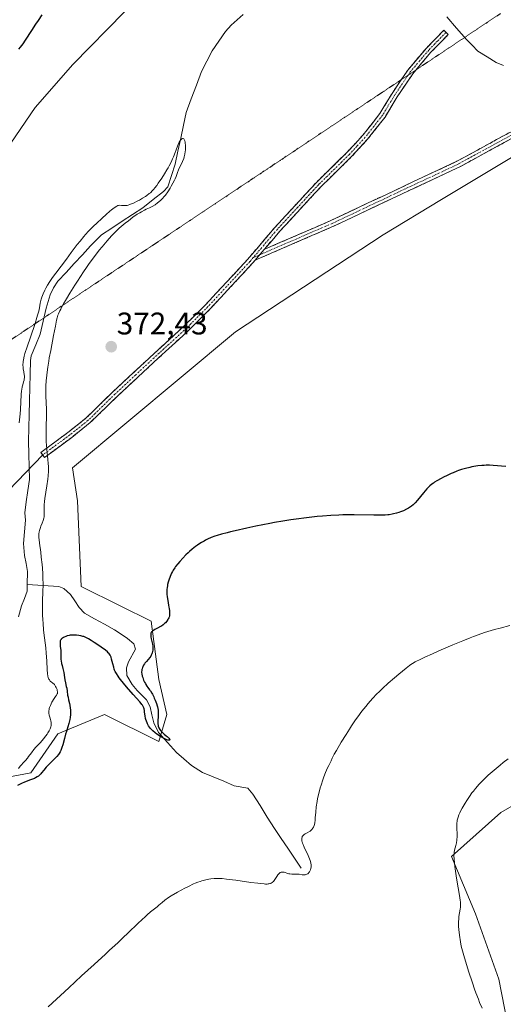
# Model space of a CAD drawing. Units: metres. Extents: x 629192 to 632681, y 4660219 to 4662596.
# Drawn here: x 630226 to 630381, y 4661538 to 4661854 of the extents above; entities that cross this region are included whole.
import ezdxf
from ezdxf.enums import TextEntityAlignment as Align

# ---------------------------------------------------------------- set-up
doc = ezdxf.new("R2010")
doc.units = ezdxf.units.M
doc.header["$MEASUREMENT"] = 0
for name, pattern in [('TRAZO_Y_PUNTO', [1, 0.5, -0.25, 0, -0.25]), ('TRAZOS2', [0.375, 0.25, -0.125]), ('TRAZOSX2', [1.5, 1, -0.5])]:
    doc.linetypes.add(name, pattern=pattern)
for name, color, linetype, lineweight in [('Camino', 19, 'TRAZOSX2', 0), ('Camino Cxs', 19, 'Continuous', 0), ('Camino eje', 19, 'TRAZO_Y_PUNTO', 0), ('Carátula', 7, 'Continuous', 5), ('Corriente natural lineal', 142, 'Continuous', 13), ('Cultivos herbáceos CxS', 92, 'Continuous', 0), ('Curva de nivel maestra', 36, 'Continuous', 30), ('Curva de nivel normal', 36, 'Continuous', 0), ('Layer 0', 7, 'Continuous', 0), ('Pastizal CxS', 92, 'Continuous', 0), ('Punto de cota en terreno', 7, 'Continuous', 0), ('Rótulo de punto de cota en terreno', 19, 'Continuous', 0), ('Vía pecuaria eje', 92, 'TRAZOS2', 0)]:
    doc.layers.add(name, color=color, linetype=linetype, lineweight=lineweight)
doc.styles.add('Arial', font='txt', dxfattribs={"height": 0.2})

# ---------------------------------------------------------------- blocks, each defined once
blk = doc.blocks.new('*U155')
at = {"layer": 'Pastizal CxS', "color": 92, "linetype": 'Continuous', "lineweight": 0}
for points in [[(630221.6503, 4661811.7491, 373.5146), (630231.1191, 4661825.5215, 373.9721), (630243.1699, 4661839.2937, 373.4855), (630259.7145, 4661856.2091, 373.9261)], [(630464.6511, 4661868.1017, 373.823), (630420.8947, 4661842.4187, 372.4645), (630392.5287, 4661814.5749, 373.7148), (630361.5103, 4661795.9555, 373.6213), (630342.7065, 4661784.6685, 373.4548), (630295.3757, 4661753.5161, 372.8662), (630243.0627, 4661709.9021, 372.0366), (630244.6357, 4661699.2533, 372.1121), (630245.8813, 4661671.8383, 372.7146), (630258.3365, 4661665.6073, 373.7531), (630268.3005, 4661660.6217, 375.0713), (630270.7923, 4661641.9301, 376.7997), (630273.2833, 4661630.7137, 376.4949), (630270.7923, 4661621.9913, 376.7677), (630253.3541, 4661630.7145, 376.852), (630238.4073, 4661624.4851, 374.814), (630229.6881, 4661612.0229, 375.4985), (630209.7603, 4661608.2849, 373.0739)]]:
    blk.add_polyline3d(points, dxfattribs=at)
blk = doc.blocks.new('*U165')
at = {"layer": 'Cultivos herbáceos CxS', "color": 92, "linetype": 'Continuous', "lineweight": 0}
for points in [[(630209.7603, 4661608.2849, 373.0739), (630229.6881, 4661612.0229, 375.4985), (630238.4073, 4661624.4851, 374.814), (630253.3541, 4661630.7145, 376.852), (630270.7923, 4661621.9913, 376.7677), (630273.2833, 4661630.7137, 376.4949), (630270.7923, 4661641.9301, 376.7997), (630268.3005, 4661660.6217, 375.0713), (630258.3365, 4661665.6073, 373.7531), (630245.8813, 4661671.8383, 372.7146), (630244.6357, 4661699.2533, 372.1121), (630243.0627, 4661709.9021, 372.0366), (630295.3757, 4661753.5161, 372.8662), (630342.7065, 4661784.6685, 373.4548), (630361.5103, 4661795.9555, 373.6213), (630392.5287, 4661814.5749, 373.7148)], [(630406.2295, 4661614.1617, 387.8943), (630380.4911, 4661599.2621, 387.9875), (630364.6371, 4661585.1339, 385.5435), (630372.3631, 4661566.7509, 387.2778), (630379.8135, 4661545.7539, 386.7353), (630384.3218, 4661522.7615, 386.9931)]]:
    blk.add_polyline3d(points, dxfattribs=at)
blk = doc.blocks.new('*U197')
at = {"layer": 'Curva de nivel normal', "color": 36, "linetype": 'Continuous', "lineweight": 0}
blk.add_polyline3d([(630382.84, 4661616.49, 385), (630381.27, 4661615.27, 385), (630380.24, 4661614.46, 385), (630378.32, 4661612.86, 385), (630377.67, 4661612.3, 385), (630376.47, 4661611.22, 385), (630375.4, 4661610.2, 385), (630374.75, 4661609.56, 385), (630373.57, 4661608.32, 385), (630372.39, 4661606.99, 385), (630371.69, 4661606.13, 385), (630371.24, 4661605.56, 385), (630370.41, 4661604.42, 385), (630369.54, 4661603.12, 385), (630369.01, 4661602.27, 385), (630368.68, 4661601.71, 385), (630368.08, 4661600.64, 385), (630367.56, 4661599.64, 385), (630367.34, 4661599.17, 385), (630367.04, 4661598.48, 385), (630366.8, 4661597.81, 385), (630366.7, 4661597.48, 385), (630366.53, 4661596.83, 385), (630366.46, 4661596.5, 385), (630366.37, 4661595.84, 385), (630366.34, 4661595.38, 385), (630366.33, 4661594.44, 385), (630366.46, 4661592.07, 385), (630366.45, 4661591.23, 385), (630366.42, 4661590.8, 385), (630366.38, 4661590.36, 385), (630366.23, 4661589.5, 385), (630366.04, 4661588.66, 385), (630365.68, 4661587.21, 385), (630365.53, 4661586.45, 385), (630365.49, 4661586.09, 385), (630365.47, 4661585.5, 385), (630365.53, 4661584.31, 385), (630365.76, 4661581.91, 385), (630365.94, 4661580.46, 385), (630366.27, 4661578.16, 385), (630367.35, 4661571.97, 385), (630367.48, 4661570.98, 385), (630367.52, 4661570.54, 385), (630367.56, 4661569.73, 385), (630367.55, 4661569.24, 385), (630367.53, 4661568.92, 385), (630367.47, 4661568.28, 385), (630367.07, 4661565.87, 385), (630366.97, 4661564.88, 385), (630366.94, 4661564.34, 385), (630366.92, 4661563.29, 385), (630366.94, 4661562.69, 385), (630367.01, 4661561.7, 385), (630367.2, 4661559.92, 385), (630367.52, 4661557.71, 385), (630367.73, 4661556.41, 385), (630368.62, 4661553.36, 385), (630370.14, 4661548.36, 385), (630371.37, 4661544.57, 385), (630372.07, 4661542.55, 385), (630372.49, 4661541.38, 385), (630373.28, 4661539.34, 385), (630373.7, 4661538.3, 385), (630374.5, 4661536.41, 385)], dxfattribs=at)
blk = doc.blocks.new('*U209')
at = {"layer": 'Curva de nivel normal', "color": 36, "linetype": 'Continuous', "lineweight": 0}
blk.add_polyline3d([(630235.24, 4661536.84, 380), (630241.84, 4661543, 380), (630246, 4661546.82, 380), (630250.06, 4661550.46, 380), (630251.35, 4661551.65, 380), (630253.55, 4661553.73, 380), (630254.93, 4661555.05, 380), (630255.78, 4661555.83, 380), (630257.6, 4661557.46, 380), (630259.37, 4661559.11, 380), (630260.86, 4661560.54, 380), (630264.17, 4661563.73, 380), (630266.44, 4661565.86, 380), (630267.07, 4661566.43, 380), (630268.13, 4661567.34, 380), (630270.24, 4661569.02, 380), (630270.77, 4661569.48, 380), (630271.82, 4661570.41, 380), (630272.74, 4661571.15, 380), (630273.86, 4661571.93, 380), (630274.74, 4661572.48, 380), (630276.78, 4661573.67, 380), (630279.13, 4661574.94, 380), (630280.31, 4661575.55, 380), (630281.93, 4661576.33, 380), (630282.41, 4661576.54, 380), (630283.27, 4661576.89, 380), (630284.03, 4661577.16, 380), (630284.51, 4661577.3, 380), (630285.42, 4661577.54, 380), (630286.78, 4661577.82, 380), (630287.46, 4661577.93, 380), (630288.48, 4661578.05, 380), (630289.43, 4661578.1, 380), (630290, 4661578.1, 380), (630291.05, 4661578.04, 380), (630292.46, 4661577.9, 380), (630293.34, 4661577.79, 380), (630295.45, 4661577.51, 380), (630300.3, 4661576.83, 380), (630302.53, 4661576.54, 380), (630303.48, 4661576.43, 380), (630304.55, 4661576.34, 380), (630304.99, 4661576.31, 380), (630305.56, 4661576.31, 380), (630305.89, 4661576.33, 380), (630306.09, 4661576.35, 380), (630306.43, 4661576.42, 380), (630306.59, 4661576.47, 380), (630306.86, 4661576.59, 380), (630307.1, 4661576.74, 380), (630307.24, 4661576.87, 380), (630307.51, 4661577.16, 380), (630307.97, 4661577.8, 380), (630308.59, 4661578.76, 380), (630308.91, 4661579.22, 380), (630309.25, 4661579.61, 380), (630309.43, 4661579.77, 380), (630309.7, 4661579.96, 380), (630309.99, 4661580.08, 380), (630310.18, 4661580.12, 380), (630310.32, 4661580.13, 380), (630310.59, 4661580.13, 380), (630311.01, 4661580.06, 380), (630311.29, 4661579.99, 380), (630311.87, 4661579.81, 380), (630312.51, 4661579.62, 380), (630312.83, 4661579.55, 380), (630313.45, 4661579.48, 380), (630315.21, 4661579.47, 380), (630315.74, 4661579.43, 380), (630316.73, 4661579.3, 380), (630317.38, 4661579.25, 380), (630317.75, 4661579.28, 380), (630317.93, 4661579.31, 380), (630318.25, 4661579.43, 380), (630318.44, 4661579.53, 380), (630318.56, 4661579.61, 380), (630318.79, 4661579.82, 380), (630318.91, 4661579.95, 380), (630319.13, 4661580.25, 380), (630319.31, 4661580.59, 380), (630319.41, 4661580.83, 380), (630319.56, 4661581.31, 380), (630319.65, 4661581.84, 380), (630319.66, 4661582.19, 380), (630319.64, 4661582.44, 380), (630319.56, 4661582.96, 380), (630319.43, 4661583.54, 380), (630319.33, 4661583.87, 380), (630319.13, 4661584.43, 380), (630318.69, 4661585.46, 380), (630317.43, 4661588.1, 380), (630317.05, 4661588.98, 380), (630316.9, 4661589.38, 380), (630316.76, 4661589.88, 380), (630316.7, 4661590.11, 380), (630316.65, 4661590.44, 380), (630316.64, 4661590.64, 380), (630316.65, 4661591.01, 380), (630316.72, 4661591.34, 380), (630316.8, 4661591.54, 380), (630316.86, 4661591.66, 380), (630317.03, 4661591.88, 380), (630317.15, 4661592, 380), (630317.42, 4661592.21, 380), (630317.72, 4661592.41, 380), (630318.38, 4661592.75, 380), (630319.09, 4661593.13, 380), (630319.29, 4661593.26, 380), (630319.64, 4661593.55, 380), (630319.92, 4661593.87, 380), (630320.08, 4661594.09, 380), (630320.35, 4661594.58, 380), (630320.57, 4661595.12, 380), (630320.66, 4661595.42, 380), (630320.78, 4661595.92, 380), (630320.91, 4661596.82, 380), (630320.97, 4661597.55, 380), (630321.1, 4661599.35, 380), (630321.27, 4661601.03, 380), (630321.52, 4661602.8, 380), (630321.71, 4661603.79, 380), (630322.06, 4661605.38, 380), (630322.52, 4661607.12, 380), (630322.8, 4661608.04, 380), (630323.39, 4661609.78, 380), (630323.72, 4661610.68, 380), (630324.29, 4661612.1, 380), (630324.92, 4661613.57, 380), (630325.27, 4661614.33, 380), (630326.02, 4661615.89, 380), (630326.42, 4661616.7, 380), (630327.07, 4661617.94, 380), (630327.77, 4661619.2, 380), (630329.26, 4661621.78, 380), (630330.84, 4661624.34, 380), (630331.89, 4661625.98, 380), (630332.59, 4661627.04, 380), (630333.92, 4661628.99, 380), (630334.63, 4661629.98, 380), (630335.94, 4661631.75, 380), (630337.14, 4661633.28, 380), (630337.9, 4661634.19, 380), (630339.34, 4661635.82, 380), (630340.73, 4661637.31, 380), (630341.44, 4661638.03, 380), (630342.54, 4661639.1, 380), (630344.36, 4661640.75, 380), (630346.4, 4661642.52, 380), (630347.78, 4661643.66, 380), (630350.13, 4661645.58, 380), (630351.18, 4661646.41, 380), (630351.59, 4661646.71, 380), (630352.14, 4661647.09, 380), (630353.05, 4661647.61, 380), (630354.87, 4661648.51, 380), (630356.14, 4661649.11, 380), (630358.6, 4661650.22, 380), (630360.63, 4661651.11, 380), (630365.15, 4661653.04, 380), (630368.34, 4661654.38, 380), (630370.7, 4661655.34, 380), (630371.73, 4661655.74, 380), (630373.18, 4661656.28, 380), (630375.31, 4661657.01, 380), (630377.35, 4661657.65, 380), (630378.46, 4661657.97, 380), (630380.28, 4661658.46, 380), (630383.4, 4661659.23, 380)], dxfattribs=at)
blk = doc.blocks.new('*U214')
at = {"layer": 'Curva de nivel maestra', "color": 36, "linetype": 'Continuous', "lineweight": 30}
for points in [[(630225.8, 4661844.21, 375), (630226.41, 4661844.91, 375), (630227.24, 4661845.98, 375), (630228, 4661847.1, 375), (630229.99, 4661850.23, 375), (630231.35, 4661852.31, 375), (630232.13, 4661853.45, 375), (630233.34, 4661855.21, 375)], [(630382.07, 4661710.29, 375), (630378.01, 4661710.62, 375), (630376.82, 4661710.68, 375), (630375.74, 4661710.68, 375), (630375.19, 4661710.67, 375), (630374.37, 4661710.62, 375), (630373.1, 4661710.49, 375), (630371.82, 4661710.3, 375), (630371.16, 4661710.18, 375), (630370.5, 4661710.03, 375), (630369.17, 4661709.69, 375), (630367.83, 4661709.29, 375), (630366.93, 4661708.98, 375), (630366.34, 4661708.77, 375), (630365.17, 4661708.31, 375), (630364.52, 4661708.03, 375), (630363.25, 4661707.46, 375), (630362.05, 4661706.87, 375), (630361.31, 4661706.48, 375), (630359.98, 4661705.71, 375), (630359.22, 4661705.23, 375), (630358.88, 4661705, 375), (630358.4, 4661704.64, 375), (630357.73, 4661704.08, 375), (630357.41, 4661703.77, 375), (630356.75, 4661703.1, 375), (630355.71, 4661701.9, 375), (630353.76, 4661699.5, 375), (630353.03, 4661698.66, 375), (630352.61, 4661698.23, 375), (630352.34, 4661697.98, 375), (630351.79, 4661697.54, 375), (630351.16, 4661697.11, 375), (630350.82, 4661696.89, 375), (630350.25, 4661696.58, 375), (630349.3, 4661696.12, 375), (630348.34, 4661695.73, 375), (630347.82, 4661695.54, 375), (630346.98, 4661695.29, 375), (630346.08, 4661695.07, 375), (630345.59, 4661694.98, 375), (630344.69, 4661694.84, 375), (630344.2, 4661694.78, 375), (630343.42, 4661694.72, 375), (630342.11, 4661694.66, 375), (630341.38, 4661694.64, 375), (630339.75, 4661694.64, 375), (630333.44, 4661694.78, 375), (630331.01, 4661694.79, 375), (630329.76, 4661694.76, 375), (630328.49, 4661694.72, 375), (630325.91, 4661694.58, 375), (630323.3, 4661694.38, 375), (630321.57, 4661694.22, 375), (630318.14, 4661693.84, 375), (630314.79, 4661693.4, 375), (630313.11, 4661693.16, 375), (630310.53, 4661692.75, 375), (630307.83, 4661692.28, 375), (630306.42, 4661692.02, 375), (630301.94, 4661691.13, 375), (630298.95, 4661690.5, 375), (630295.29, 4661689.68, 375), (630293.71, 4661689.3, 375), (630292.66, 4661689.04, 375), (630290.91, 4661688.57, 375), (630289.53, 4661688.17, 375), (630288.77, 4661687.92, 375), (630287.53, 4661687.46, 375), (630286.38, 4661686.96, 375), (630285.7, 4661686.62, 375), (630285.27, 4661686.39, 375), (630284.42, 4661685.9, 375), (630283.58, 4661685.35, 375), (630283.15, 4661685.05, 375), (630282.49, 4661684.58, 375), (630281.5, 4661683.8, 375), (630280.6, 4661683.02, 375), (630280.15, 4661682.61, 375), (630279.48, 4661681.96, 375), (630278.47, 4661680.92, 375), (630277.5, 4661679.83, 375), (630276.89, 4661679.11, 375), (630276.16, 4661678.19, 375), (630275.85, 4661677.76, 375), (630275.32, 4661676.99, 375), (630275.1, 4661676.62, 375), (630274.8, 4661676.03, 375), (630274.35, 4661674.99, 375), (630273.94, 4661673.82, 375), (630273.75, 4661673.15, 375), (630273.58, 4661672.44, 375), (630273.5, 4661672.07, 375), (630273.39, 4661671.31, 375), (630273.35, 4661670.91, 375), (630273.32, 4661670.32, 375), (630273.33, 4661669.71, 375), (630273.36, 4661669.3, 375), (630273.44, 4661668.48, 375), (630273.62, 4661667.29, 375), (630273.9, 4661665.82, 375), (630274.02, 4661665.17, 375), (630274.09, 4661664.73, 375), (630274.19, 4661663.97, 375), (630274.22, 4661663.33, 375), (630274.21, 4661662.97, 375), (630274.14, 4661662.35, 375), (630274.04, 4661661.94, 375), (630273.98, 4661661.76, 375), (630273.81, 4661661.4, 375), (630273.68, 4661661.16, 375), (630273.34, 4661660.68, 375), (630272.88, 4661660.16, 375), (630272.61, 4661659.89, 375), (630272.14, 4661659.49, 375), (630271.6, 4661659.1, 375), (630271.3, 4661658.91, 375), (630270.32, 4661658.39, 375), (630269.46, 4661657.94, 375), (630269.08, 4661657.72, 375), (630268.75, 4661657.49, 375), (630268.62, 4661657.37, 375), (630268.44, 4661657.19, 375), (630268.35, 4661657.06, 375), (630268.22, 4661656.78, 375), (630268.18, 4661656.64, 375), (630268.15, 4661656.31, 375), (630268.16, 4661655.94, 375), (630268.19, 4661655.67, 375), (630268.31, 4661655.04, 375), (630268.69, 4661653.25, 375), (630268.79, 4661652.6, 375), (630268.82, 4661652.28, 375), (630268.85, 4661651.64, 375), (630268.84, 4661651.33, 375), (630268.78, 4661650.88, 375), (630268.67, 4661650.47, 375), (630268.57, 4661650.21, 375), (630268.32, 4661649.71, 375), (630268.17, 4661649.48, 375), (630267.84, 4661649.03, 375), (630266.76, 4661647.77, 375), (630266.32, 4661647.21, 375), (630266.12, 4661646.92, 375), (630265.85, 4661646.49, 375), (630265.62, 4661646.05, 375), (630265.52, 4661645.82, 375), (630265.37, 4661645.37, 375), (630265.32, 4661645.14, 375), (630265.26, 4661644.79, 375), (630265.25, 4661644.44, 375), (630265.25, 4661644.2, 375), (630265.3, 4661643.73, 375), (630265.45, 4661643.03, 375), (630265.58, 4661642.59, 375), (630265.88, 4661641.78, 375), (630266.21, 4661641.04, 375), (630266.44, 4661640.61, 375), (630266.6, 4661640.34, 375), (630266.96, 4661639.79, 375), (630267.28, 4661639.35, 375), (630267.77, 4661638.67, 375), (630268.04, 4661638.28, 375), (630268.47, 4661637.59, 375), (630268.7, 4661637.19, 375), (630269.11, 4661636.4, 375), (630269.31, 4661635.97, 375), (630269.61, 4661635.3, 375), (630270, 4661634.24, 375), (630270.22, 4661633.51, 375), (630270.31, 4661633.15, 375), (630270.42, 4661632.62, 375), (630270.5, 4661632.1, 375), (630270.53, 4661631.76, 375), (630270.56, 4661631.1, 375), (630270.54, 4661630.17, 375), (630270.44, 4661628.6, 375), (630270.43, 4661628.27, 375), (630270.46, 4661627.71, 375), (630270.52, 4661627.23, 375), (630270.59, 4661626.95, 375), (630270.79, 4661626.43, 375), (630271.08, 4661625.89, 375), (630271.33, 4661625.54, 375), (630271.51, 4661625.32, 375), (630271.92, 4661624.89, 375), (630272.43, 4661624.44, 375), (630273.15, 4661623.88, 375), (630273.48, 4661623.61, 375), (630273.87, 4661623.27, 375), (630274.03, 4661623.1, 375), (630274.2, 4661622.88, 375), (630274.29, 4661622.7, 375), (630274.27, 4661622.58, 375), (630274.14, 4661622.5, 375), (630274, 4661622.49, 375), (630273.63, 4661622.52, 375), (630273.29, 4661622.62, 375), (630272.72, 4661622.85, 375), (630272.28, 4661623.07, 375), (630271.3, 4661623.66, 375), (630270.17, 4661624.44, 375), (630269.6, 4661624.85, 375), (630268.85, 4661625.46, 375), (630268.28, 4661626, 375), (630267.97, 4661626.35, 375), (630267.79, 4661626.59, 375), (630267.46, 4661627.11, 375), (630267.14, 4661627.71, 375), (630266.99, 4661628.04, 375), (630266.78, 4661628.57, 375), (630266.6, 4661629.12, 375), (630266.53, 4661629.41, 375), (630266.36, 4661630.29, 375), (630266.21, 4661631.43, 375), (630266.14, 4661631.95, 375), (630266.02, 4661632.57, 375), (630265.93, 4661632.86, 375), (630265.75, 4661633.29, 375), (630265.5, 4661633.73, 375), (630265.33, 4661633.97, 375), (630265.14, 4661634.22, 375), (630264.67, 4661634.77, 375), (630262.49, 4661637.18, 375), (630260.43, 4661639.56, 375), (630259.39, 4661640.81, 375), (630258.45, 4661641.99, 375), (630258.05, 4661642.52, 375), (630257.7, 4661643, 375), (630257.16, 4661643.83, 375), (630256.78, 4661644.54, 375), (630256.59, 4661644.98, 375), (630256.48, 4661645.27, 375), (630256.29, 4661645.86, 375), (630256, 4661646.96, 375), (630255.62, 4661648.43, 375), (630255.42, 4661649.07, 375), (630255.23, 4661649.55, 375), (630255.12, 4661649.77, 375), (630254.92, 4661650.08, 375), (630254.68, 4661650.38, 375), (630254.53, 4661650.54, 375), (630254.27, 4661650.78, 375), (630253.61, 4661651.33, 375), (630252.22, 4661652.37, 375), (630251.51, 4661652.87, 375), (630250.05, 4661653.84, 375), (630249.05, 4661654.49, 375), (630248.19, 4661654.99, 375), (630247.81, 4661655.2, 375), (630247.11, 4661655.53, 375), (630246.67, 4661655.7, 375), (630246.38, 4661655.79, 375), (630245.78, 4661655.95, 375), (630245.14, 4661656.07, 375), (630244.3, 4661656.17, 375), (630243.51, 4661656.2, 375), (630242.74, 4661656.17, 375), (630242.36, 4661656.14, 375), (630242, 4661656.08, 375), (630241.31, 4661655.93, 375), (630240.89, 4661655.79, 375), (630240.38, 4661655.56, 375), (630240.14, 4661655.43, 375), (630239.83, 4661655.23, 375), (630239.69, 4661655.11, 375), (630239.47, 4661654.9, 375), (630239.38, 4661654.77, 375), (630239.25, 4661654.56, 375), (630239.16, 4661654.31, 375), (630239.12, 4661654.17, 375), (630239.06, 4661653.64, 375), (630239.06, 4661653.31, 375), (630239.11, 4661652.52, 375), (630239.17, 4661652.04, 375), (630239.3, 4661651.2, 375), (630239.27, 4661650.09, 375), (630239.28, 4661649.44, 375), (630239.35, 4661648.35, 375), (630239.4, 4661647.89, 375), (630239.54, 4661647.12, 375), (630239.7, 4661646.48, 375), (630240.01, 4661645.42, 375), (630240.11, 4661645.02, 375), (630240.26, 4661644.2, 375), (630240.47, 4661642.57, 375), (630240.58, 4661641.82, 375), (630240.78, 4661640.84, 375), (630241.07, 4661639.69, 375), (630241.2, 4661639.13, 375), (630241.32, 4661638.25, 375), (630241.49, 4661636.95, 375), (630241.63, 4661636.22, 375), (630241.81, 4661635.43, 375), (630242.09, 4661634.29, 375), (630242.22, 4661633.68, 375), (630242.36, 4661632.73, 375), (630242.4, 4661632.24, 375), (630242.42, 4661631.74, 375), (630242.39, 4661630.72, 375), (630242.28, 4661629.71, 375), (630242.18, 4661629.06, 375), (630241.92, 4661627.86, 375), (630241.58, 4661626.71, 375), (630241.1, 4661625.26, 375), (630240.84, 4661624.44, 375), (630240.45, 4661622.98, 375), (630239.92, 4661620.96, 375), (630239.66, 4661620.08, 375), (630239.44, 4661619.43, 375), (630239.32, 4661619.14, 375), (630239.13, 4661618.75, 375), (630238.77, 4661618.18, 375), (630238.55, 4661617.89, 375), (630238.01, 4661617.27, 375), (630236.93, 4661616.14, 375), (630235.32, 4661614.53, 375), (630234.61, 4661613.79, 375), (630233.83, 4661612.89, 375), (630233.14, 4661612, 375), (630232.86, 4661611.63, 375), (630232.45, 4661611.19, 375), (630232.2, 4661610.97, 375), (630231.77, 4661610.66, 375), (630231.21, 4661610.35, 375), (630230.87, 4661610.2, 375), (630229.63, 4661609.7, 375), (630227.69, 4661608.97, 375), (630226.72, 4661608.56, 375), (630226.25, 4661608.35, 375), (630225.39, 4661607.9, 375)]]:
    blk.add_polyline3d(points, dxfattribs=at)
blk = doc.blocks.new('5PATER')
at = {"layer": 'Carátula', "linetype": 'Continuous', "lineweight": 5}
h = blk.add_hatch(color=250, dxfattribs=at)
edge = h.paths.add_edge_path()
edge.add_ellipse((0, 0.01), major_axis=(-1.33, -1.34), ratio=0.999422, start_angle=0, end_angle=360)

msp = doc.modelspace()

# ---------------------------------------------------------------- linework, layer by layer
at = {"layer": 'Camino', "color": 19, "linetype": 'TRAZOSX2', "lineweight": 0}
for points in [[(630348.57, 4661834.46), (630350.64, 4661837.54), (630356.61, 4661844.59), (630362.2, 4661850.32), (630362.92, 4661849.62)], [(630362.92, 4661849.62), (630363.64, 4661848.92), (630358.09, 4661843.25), (630353.34, 4661837.63)], [(630353.34, 4661837.63), (630352.24, 4661836.34), (630347.27, 4661828.94), (630343.34, 4661822.45), (630337.75, 4661815.3), (630332.63, 4661809.75), (630322.77, 4661800.09), (630309.56, 4661785.79), (630304.61, 4661779.97)], [(630233.54, 4661714.03), (630232.95, 4661714.83), (630241.61, 4661721.23), (630247.44, 4661725.88), (630256.01, 4661734.25), (630269.35, 4661746.66), (630279.05, 4661755.52), (630285.82, 4661762.29), (630299.24, 4661776.74), (630308.06, 4661787.11), (630321.33, 4661801.49), (630331.19, 4661811.15), (630336.23, 4661816.6), (630341.7, 4661823.59), (630345.59, 4661830.02), (630348.57, 4661834.46)], [(630428.76, 4661801.27), (630427.83, 4661800.91), (630424.73, 4661808.89), (630418.41, 4661814.71), (630408.91, 4661819.07), (630398.69, 4661820.1), (630384.17, 4661815.69), (630367.3, 4661806.46), (630350.87, 4661798.77), (630326.78, 4661787.39), (630301.68, 4661776.52)], [(630304.61, 4661779.97), (630325.95, 4661789.21), (630350.02, 4661800.58), (630366.39, 4661808.24), (630383.39, 4661817.54), (630398.5, 4661822.13), (630409.44, 4661821.03), (630419.53, 4661816.4), (630426.43, 4661810.05), (630429.69, 4661801.63), (630428.76, 4661801.27)], [(630301.68, 4661776.52), (630300.74, 4661775.42), (630287.26, 4661760.91), (630280.43, 4661754.08), (630270.71, 4661745.18), (630257.39, 4661732.81), (630248.76, 4661724.38), (630242.83, 4661719.65), (630234.13, 4661713.23), (630233.54, 4661714.03)]]:
    msp.add_lwpolyline(points, dxfattribs=at)
at = {"layer": 'Camino Cxs', "color": 19, "linetype": 'Continuous', "lineweight": 0}
msp.add_lwpolyline([(630304.61, 4661779.97), (630301.68, 4661776.52)], dxfattribs=at)
msp.add_lwpolyline([(630304.61, 4661779.97), (630301.68, 4661776.52)], dxfattribs=at)
msp.add_polyline3d([(630304.61, 4661779.97, 372.19), (630302.68, 4661777.7, 372.14), (630301.68, 4661776.52, 372.12), (630300.74, 4661775.42, 372.12), (630297.37, 4661771.79, 372), (630294, 4661768.17, 371.97), (630290.63, 4661764.54, 371.93), (630287.26, 4661760.91, 371.9), (630283.85, 4661757.5, 371.87), (630280.43, 4661754.08, 371.8), (630277.19, 4661751.11, 371.72), (630273.95, 4661748.15, 371.69), (630270.71, 4661745.18, 371.58), (630267.38, 4661742.09, 371.48), (630264.05, 4661739, 371.34), (630260.72, 4661735.9, 371.11), (630257.39, 4661732.81, 371), (630254.51, 4661730, 370.83), (630251.64, 4661727.19, 370.71), (630248.76, 4661724.38, 370.68), (630245.8, 4661722.02, 370.68), (630242.83, 4661719.65, 370.53), (630239.93, 4661717.51, 370.35), (630237.03, 4661715.37, 370.18), (630234.13, 4661713.23, 369.76), (630232.95, 4661714.83, 369.6), (630235.84, 4661716.96, 370.11), (630238.72, 4661719.1, 370.38), (630241.61, 4661721.23, 370.64), (630244.53, 4661723.56, 370.78), (630247.44, 4661725.88, 370.84), (630250.3, 4661728.67, 370.85), (630253.15, 4661731.46, 370.98), (630256.01, 4661734.25, 371.15), (630259.35, 4661737.35, 371.33), (630262.68, 4661740.46, 371.5), (630266.02, 4661743.56, 371.62), (630269.35, 4661746.66, 371.82), (630272.58, 4661749.61, 371.8), (630275.82, 4661752.57, 371.82), (630279.05, 4661755.52, 371.85), (630282.44, 4661758.91, 371.9), (630285.82, 4661762.29, 371.91), (630289.18, 4661765.9, 371.94), (630292.53, 4661769.52, 371.97), (630295.89, 4661773.13, 371.98), (630299.24, 4661776.74, 372.07), (630302.18, 4661780.2, 372.1), (630305.12, 4661783.65, 372.15), (630308.06, 4661787.11, 372.23), (630311.38, 4661790.71, 372.31), (630314.7, 4661794.3, 372.39), (630318.01, 4661797.9, 372.43), (630321.33, 4661801.49, 372.47), (630324.62, 4661804.71, 372.54), (630327.9, 4661807.93, 372.6), (630331.19, 4661811.15, 372.66), (630333.71, 4661813.88, 372.74), (630336.23, 4661816.6, 372.83), (630338.97, 4661820.1, 372.86), (630341.7, 4661823.59, 372.85), (630343.65, 4661826.81, 372.86), (630345.59, 4661830.02, 372.82), (630348.12, 4661833.78, 372.78), (630350.64, 4661837.54, 372.68), (630353.63, 4661841.07, 372.68), (630356.61, 4661844.59, 372.5), (630359.41, 4661847.46, 372.1), (630362.2, 4661850.32, 371.34), (630363.64, 4661848.92, 371.31), (630360.87, 4661846.09, 372.18), (630358.09, 4661843.25, 372.59), (630355.17, 4661839.8, 372.68), (630352.24, 4661836.34, 372.71), (630349.76, 4661832.64, 372.79), (630347.27, 4661828.94, 372.84), (630345.31, 4661825.7, 372.89), (630343.34, 4661822.45, 372.9), (630340.55, 4661818.88, 372.9), (630337.75, 4661815.3, 372.86), (630335.19, 4661812.53, 372.8), (630332.63, 4661809.75, 372.71), (630329.34, 4661806.53, 372.65), (630326.06, 4661803.31, 372.6), (630322.77, 4661800.09, 372.53), (630319.47, 4661796.52, 372.5), (630316.17, 4661792.94, 372.46), (630312.86, 4661789.37, 372.4), (630309.56, 4661785.79, 372.31), (630307.09, 4661782.88, 372.21), (630304.61, 4661779.97, 372.19)], close=True, dxfattribs=at)
msp.add_polyline3d([(630384.17, 4661815.69, 373.5), (630379.95, 4661813.38, 373.45), (630375.73, 4661811.07, 373.47), (630371.52, 4661808.77, 373.37), (630367.3, 4661806.46, 373.37), (630363.19, 4661804.54, 373.26), (630359.08, 4661802.62, 373.17), (630354.97, 4661800.7, 373.15), (630350.87, 4661798.77, 373.12), (630346.85, 4661796.88, 373.08), (630342.84, 4661794.98, 373.07), (630338.82, 4661793.08, 373.03), (630334.81, 4661791.19, 372.99), (630330.79, 4661789.29, 372.86), (630326.78, 4661787.39, 372.69), (630322.59, 4661785.58, 372.47), (630318.41, 4661783.77, 372.24), (630314.23, 4661781.96, 372.28), (630310.04, 4661780.14, 372.26), (630305.86, 4661778.33, 372.27), (630301.68, 4661776.52, 372.11), (630301.68, 4661776.52, 372.11), (630302.68, 4661777.7, 372.14), (630304.61, 4661779.97, 372.19), (630308.88, 4661781.82, 372.28), (630313.15, 4661783.67, 372.36), (630317.42, 4661785.52, 372.34), (630321.68, 4661787.36, 372.42), (630325.95, 4661789.21, 372.58), (630329.96, 4661791.11, 372.8), (630333.97, 4661793, 372.95), (630337.98, 4661794.9, 373.01), (630341.99, 4661796.79, 373.07), (630346.01, 4661798.69, 373.06), (630350.02, 4661800.58, 373.14), (630354.11, 4661802.5, 373.15), (630358.2, 4661804.41, 373.15), (630362.3, 4661806.33, 373.29), (630366.39, 4661808.24, 373.36), (630370.64, 4661810.57, 373.41), (630374.89, 4661812.89, 373.45), (630379.14, 4661815.22, 373.46), (630383.39, 4661817.54, 373.52)], dxfattribs=at)
at = {"layer": 'Camino eje', "color": 19, "linetype": 'TRAZO_Y_PUNTO', "lineweight": 0}
for points in [[(630362.92, 4661849.62), (630360.15, 4661846.79), (630357.35, 4661843.92), (630351.44, 4661836.94), (630350.75, 4661835.91)], [(630350.75, 4661835.91), (630346.43, 4661829.48), (630342.52, 4661823.02), (630339.73, 4661819.45), (630336.99, 4661815.95), (630334.43, 4661813.18), (630331.91, 4661810.45), (630322.05, 4661800.79), (630315.42, 4661793.6), (630308.81, 4661786.45), (630301.07, 4661777.35)], [(630428.76, 4661801.27), (630425.58, 4661809.47), (630418.97, 4661815.55), (630409.18, 4661820.05), (630398.6, 4661821.11), (630383.78, 4661816.61), (630366.85, 4661807.35), (630350.44, 4661799.68), (630326.36, 4661788.3), (630303.14, 4661778.25)], [(630301.07, 4661777.35), (630299.99, 4661776.08), (630286.54, 4661761.6), (630279.74, 4661754.8), (630274.88, 4661750.35), (630270.03, 4661745.92), (630263.37, 4661739.74), (630256.7, 4661733.53), (630248.1, 4661725.13), (630242.22, 4661720.44), (630237.87, 4661717.23), (630233.54, 4661714.03)], [(630303.14, 4661778.25), (630301.07, 4661777.35)]]:
    msp.add_lwpolyline(points, dxfattribs=at)
at = {"layer": 'Corriente natural lineal', "color": 142, "linetype": 'Continuous', "lineweight": 13}
for points in [[(630297.84, 4661855.34, 370.81), (630295.89, 4661853.63, 370.41), (630293.94, 4661851.91, 370.46), (630292.17, 4661849.88, 370.19), (630290.04, 4661846.77, 370.3), (630287.91, 4661843.66, 370.05), (630286.17, 4661840.35, 370.06), (630284.43, 4661837.03, 370.2), (630282.81, 4661832.67, 370.07), (630281.18, 4661828.32, 370.07), (630279.56, 4661823.96, 370.04), (630278.67, 4661819.8, 370.02), (630277.78, 4661815.64, 370.02), (630276.89, 4661811.48, 369.94), (630276, 4661807.32, 369.88), (630274.84, 4661803.67, 369.98), (630273.68, 4661800.01, 370.14), (630272.26, 4661798.54, 369.95), (630268.96, 4661795.95, 370.28), (630265.66, 4661793.36, 369.79), (630262.35, 4661791.18, 370.31), (630259.04, 4661789, 370.21), (630255.73, 4661786.81, 369.98), (630252.42, 4661784.63, 369.88), (630248.85, 4661781.13, 369.81), (630246.24, 4661778.28, 369.73), (630243.62, 4661775.44, 369.78), (630241.01, 4661772.59, 369.65), (630238.39, 4661769.74, 369.71), (630236.96, 4661767.68, 369.55), (630235.9, 4661765.4, 369.62), (630234.57, 4661761.11, 369.72), (630233.65, 4661756.97, 369.68), (630232.72, 4661752.82, 369.62), (630231.27, 4661749.33, 369.5), (630229.82, 4661745.83, 369.65), (630229.61, 4661744.27, 369.64), (630229.5, 4661739.96, 369.68), (630229.4, 4661735.64, 369.69), (630229.29, 4661731.33, 369.61), (630229.18, 4661727.01, 369.52), (630229.08, 4661722.7, 369.49), (630228.97, 4661718.38, 369.45), (630229.07, 4661714.3, 369.41), (630229.18, 4661710.21, 369.43), (630229.28, 4661706.13, 369.44), (630228.77, 4661702.55, 369.45), (630228.25, 4661698.98, 369.46), (630227.74, 4661695.4, 369.44), (630227.96, 4661693.05, 369.43), (630227.68, 4661689.31, 369.48), (630227.39, 4661685.57, 369.43), (630227.69, 4661681.7, 369.42), (630228.15, 4661679.15, 369.44), (630228.61, 4661676.6, 369.43), (630228.56, 4661672.48, 369.38)], [(630381.35, 4661838.98, 371.32), (630379.04, 4661839.95, 371.4), (630376.08, 4661841.78, 371.41), (630373.11, 4661843.61, 371.25), (630371.27, 4661845.47, 371.27), (630369.43, 4661847.33, 371.27), (630366.29, 4661850.97, 371.02), (630363.15, 4661854.6, 371.01)], [(630228.56, 4661672.48, 369.38), (630228.54, 4661670.27, 369.37), (630227.61, 4661667.95, 369.35), (630226.67, 4661665.63, 369.33), (630225.73, 4661662.01, 369.32)], [(630316.48, 4661581.44, 379.28), (630314.32, 4661584.6, 378.88), (630312.16, 4661587.77, 378.31), (630310, 4661590.93, 378.33), (630307.84, 4661594.09, 378.14), (630305.54, 4661597.77, 377.85), (630303.25, 4661601.45, 377.74), (630300.95, 4661605.13, 377.48), (630299.3, 4661607.08, 377.33), (630294.94, 4661607.82, 376.61), (630291.57, 4661609.26, 376.31), (630288.19, 4661610.7, 376.78), (630284.82, 4661612.14, 376.31), (630281.21, 4661614.38, 375.77), (630278.83, 4661616.47, 376.44), (630276.45, 4661618.56, 376.14), (630273.56, 4661621.74, 375.8), (630270.66, 4661624.91, 375.24), (630269.13, 4661628.04, 375.21), (630268.55, 4661630.63, 374.89), (630267.96, 4661633.22, 374.57), (630266.82, 4661635.42, 374.28), (630263.82, 4661638.36, 374.48), (630262.21, 4661640.32, 374.31), (630260.55, 4661643.22, 373.67), (630260.41, 4661645.72, 373.58), (630261.05, 4661647.57, 373.37), (630263.3, 4661651.66, 373.31), (630262.69, 4661653.38, 372.97), (630260.74, 4661655.12, 372.91), (630258.64, 4661656.52, 372.9), (630256.54, 4661657.91, 372.43), (630253.32, 4661659.69, 372.54), (630250.11, 4661661.46, 372.44), (630246.89, 4661663.24, 371.77), (630245.22, 4661665.03, 371.83), (630243.83, 4661667.14, 371.76), (630242.43, 4661669.25, 371.47), (630240.23, 4661671.18, 371.23), (630238.64, 4661671.78, 371.02), (630235.28, 4661672.01, 370.42), (630231.92, 4661672.25, 369.55), (630228.56, 4661672.48, 369.38)]]:
    msp.add_polyline3d(points, dxfattribs=at)
at = {"layer": 'Cultivos herbáceos CxS', "color": 92, "linetype": 'Continuous', "lineweight": 0}
for points in [[(630572.42, 4662045.69, 382.25), (630572.42, 4662038.51, 381.6), (630566.61, 4662023.97, 380.33), (630546.25, 4662014.28, 379.45), (630526.87, 4662001.68, 379.03), (630500.71, 4661989.09, 378.65), (630469.69, 4661968.74, 379.25), (630463.31, 4661965.65, 379.49), (630441.93, 4661952.58, 377.84), (630414.94, 4661933.07, 377.12), (630403.39, 4661928.92, 377.18), (630385.32, 4661920.11, 376.51), (630362.61, 4661909.32, 374.66), (630338.16, 4661906.89, 375.63), (630306.14, 4661905.79, 374.24), (630296.74, 4661896.31, 373.98), (630290.12, 4661880.89, 374.53), (630274.26, 4661868.11, 374.19), (630259.71, 4661856.21, 373.93), (630243.17, 4661839.29, 373.49), (630231.12, 4661825.52, 373.97), (630221.65, 4661811.75, 373.51)], [(630259.71, 4661856.21, 373.93), (630243.17, 4661839.29, 373.49), (630231.12, 4661825.52, 373.97), (630221.65, 4661811.75, 373.51)], [(630392.53, 4661814.57, 373.71), (630361.51, 4661795.96, 373.62), (630342.71, 4661784.67, 373.45), (630295.38, 4661753.52, 372.87), (630243.06, 4661709.9, 372.04), (630244.64, 4661699.25, 372.11), (630245.88, 4661671.84, 372.71), (630258.34, 4661665.61, 373.75), (630268.3, 4661660.62, 375.07), (630270.79, 4661641.93, 376.8), (630273.28, 4661630.71, 376.49), (630270.79, 4661621.99, 376.77), (630253.35, 4661630.71, 376.85), (630238.41, 4661624.49, 374.81), (630229.69, 4661612.02, 375.5), (630209.76, 4661608.28, 373.07)], [(630406.23, 4661614.16, 387.89), (630380.49, 4661599.26, 387.99), (630364.64, 4661585.13, 385.54), (630372.36, 4661566.75, 387.28), (630379.81, 4661545.75, 386.74), (630384.32, 4661522.76, 386.99)]]:
    msp.add_polyline3d(points, dxfattribs=at)
at = {"layer": 'Curva de nivel normal', "color": 36, "linetype": 'Continuous', "lineweight": 0}
msp.add_polyline3d([(630225.7, 4661613.39, 370), (630226.3, 4661614.11, 370), (630226.8, 4661614.7, 370), (630227.17, 4661615.1, 370), (630227.97, 4661615.96, 370), (630228.59, 4661616.68, 370), (630228.99, 4661617.21, 370), (630229.87, 4661618.41, 370), (630230.68, 4661619.44, 370), (630231.34, 4661620.2, 370), (630232.77, 4661621.77, 370), (630233.76, 4661622.88, 370), (630234.55, 4661623.86, 370), (630234.96, 4661624.43, 370), (630235.19, 4661624.78, 370), (630235.56, 4661625.42, 370), (630235.87, 4661626.06, 370), (630236.02, 4661626.45, 370), (630236.1, 4661626.7, 370), (630236.21, 4661627.16, 370), (630236.27, 4661627.6, 370), (630236.27, 4661627.82, 370), (630236.25, 4661628.15, 370), (630236.16, 4661628.68, 370), (630236.05, 4661629.06, 370), (630235.78, 4661629.88, 370), (630235.6, 4661630.52, 370), (630235.51, 4661631.11, 370), (630235.5, 4661631.4, 370), (630235.51, 4661631.86, 370), (630235.57, 4661632.34, 370), (630235.62, 4661632.59, 370), (630235.71, 4661632.93, 370), (630235.96, 4661633.64, 370), (630236.2, 4661634.18, 370), (630236.48, 4661634.71, 370), (630236.64, 4661634.97, 370), (630236.98, 4661635.49, 370), (630237.66, 4661636.44, 370), (630237.96, 4661636.88, 370), (630238.08, 4661637.09, 370), (630238.19, 4661637.33, 370), (630238.23, 4661637.46, 370), (630238.28, 4661637.66, 370), (630238.27, 4661638.01, 370), (630238.18, 4661638.44, 370), (630238.1, 4661638.7, 370), (630237.84, 4661639.33, 370), (630237.66, 4661639.71, 370), (630237.33, 4661640.36, 370), (630236.6, 4661640.84, 370), (630236.31, 4661641.07, 370), (630235.95, 4661641.41, 370), (630235.75, 4661641.64, 370), (630235.64, 4661641.79, 370), (630235.45, 4661642.1, 370), (630235.37, 4661642.26, 370), (630235.25, 4661642.61, 370), (630235.16, 4661642.98, 370), (630235.05, 4661643.84, 370), (630234.96, 4661645.03, 370), (630234.82, 4661647.97, 370), (630234.66, 4661650.41, 370), (630234.49, 4661652.06, 370), (630234.08, 4661655.34, 370), (630233.79, 4661657.8, 370), (630233.6, 4661659.99, 370), (630233.53, 4661661.09, 370), (630233.46, 4661662.74, 370), (630233.43, 4661664.4, 370), (630233.43, 4661665.24, 370), (630233.47, 4661666.92, 370), (630233.57, 4661670.37, 370), (630233.6, 4661672.14, 370), (630233.6, 4661673.05, 370), (630233.58, 4661673.96, 370), (630233.51, 4661675.81, 370), (630233.39, 4661677.65, 370), (630233.29, 4661678.86, 370), (630233.05, 4661681.19, 370), (630232.85, 4661682.81, 370), (630232.48, 4661685.66, 370), (630232.34, 4661686.84, 370), (630232.3, 4661687.36, 370), (630232.28, 4661687.83, 370), (630232.29, 4661688.65, 370), (630232.38, 4661689.36, 370), (630232.47, 4661689.8, 370), (630232.56, 4661690.09, 370), (630232.76, 4661690.68, 370), (630232.94, 4661691.15, 370), (630233.34, 4661692.16, 370), (630233.63, 4661692.94, 370), (630233.85, 4661693.73, 370), (630233.92, 4661694.12, 370), (630233.96, 4661694.37, 370), (630233.99, 4661694.88, 370), (630233.99, 4661695.39, 370), (630233.95, 4661696.48, 370), (630233.94, 4661697.42, 370), (630233.96, 4661697.95, 370), (630234.08, 4661699.12, 370), (630234.21, 4661699.98, 370), (630234.87, 4661704.13, 370), (630235.13, 4661706.22, 370), (630235.22, 4661707.27, 370), (630235.31, 4661708.85, 370), (630235.33, 4661710.4, 370), (630235.3, 4661711.16, 370), (630235.2, 4661712.66, 370), (630234.86, 4661715.66, 370), (630234.72, 4661717.24, 370), (630234.66, 4661718.07, 370), (630234.62, 4661719.8, 370), (630234.62, 4661721, 370), (630234.66, 4661723.44, 370), (630234.7, 4661726.14, 370), (630234.68, 4661728.66, 370), (630234.53, 4661732.91, 370), (630234.51, 4661734.42, 370), (630234.51, 4661735.11, 370), (630234.55, 4661736.15, 370), (630234.65, 4661737.82, 370), (630234.81, 4661739.56, 370), (630234.93, 4661740.55, 370), (630235.15, 4661742.22, 370), (630235.45, 4661744.13, 370), (630235.63, 4661745.19, 370), (630236.06, 4661747.5, 370), (630237.01, 4661752.29, 370), (630237.6, 4661755.32, 370), (630237.95, 4661757.24, 370), (630238.14, 4661758.05, 370), (630238.4, 4661758.87, 370), (630238.56, 4661759.3, 370), (630238.99, 4661760.27, 370), (630239.27, 4661760.83, 370), (630239.76, 4661761.77, 370), (630240.16, 4661762.49, 370), (630241.1, 4661764.11, 370), (630242.19, 4661765.92, 370), (630243.8, 4661768.51, 370), (630244.65, 4661769.83, 370), (630246.58, 4661772.76, 370), (630247.52, 4661774.14, 370), (630248.43, 4661775.43, 370), (630250.11, 4661777.74, 370), (630251.63, 4661779.71, 370), (630252.54, 4661780.84, 370), (630254.14, 4661782.74, 370), (630255.58, 4661784.34, 370), (630256.41, 4661785.21, 370), (630256.95, 4661785.74, 370), (630258.06, 4661786.76, 370), (630259.31, 4661787.83, 370), (630259.97, 4661788.38, 370), (630260.98, 4661789.19, 370), (630262.47, 4661790.31, 370), (630263.85, 4661791.25, 370), (630264.68, 4661791.76, 370), (630265.2, 4661792.06, 370), (630266.13, 4661792.55, 370), (630266.73, 4661792.84, 370), (630267.82, 4661793.32, 370), (630268.64, 4661793.75, 370), (630269.55, 4661794.33, 370), (630270.38, 4661794.94, 370), (630270.79, 4661795.27, 370), (630271.37, 4661795.77, 370), (630272.06, 4661796.44, 370), (630272.38, 4661796.8, 370), (630272.86, 4661797.39, 370), (630273.62, 4661798.47, 370), (630274.37, 4661799.65, 370), (630274.75, 4661800.29, 370), (630275.3, 4661801.27, 370), (630275.79, 4661802.21, 370), (630275.99, 4661802.64, 370), (630276.32, 4661803.41, 370), (630276.77, 4661804.68, 370), (630277.07, 4661805.5, 370), (630277.32, 4661806.05, 370), (630277.91, 4661807.2, 370), (630278.37, 4661808.18, 370), (630278.74, 4661809.16, 370), (630278.9, 4661809.69, 370), (630279.1, 4661810.52, 370), (630279.25, 4661811.39, 370), (630279.29, 4661811.84, 370), (630279.33, 4661812.76, 370), (630279.3, 4661813.55, 370), (630279.26, 4661813.91, 370), (630279.18, 4661814.42, 370), (630279.08, 4661814.85, 370), (630279.01, 4661815.03, 370), (630278.9, 4661815.26, 370), (630278.77, 4661815.41, 370), (630278.62, 4661815.52, 370), (630278.48, 4661815.55, 370), (630278.38, 4661815.54, 370), (630278.16, 4661815.45, 370), (630277.93, 4661815.27, 370), (630277.83, 4661815.16, 370), (630277.63, 4661814.9, 370), (630277.48, 4661814.67, 370), (630277.32, 4661814.37, 370), (630277.01, 4661813.68, 370), (630276.8, 4661813.15, 370), (630276.37, 4661811.97, 370), (630276.02, 4661811.03, 370), (630275.49, 4661809.71, 370), (630275.19, 4661809.02, 370), (630274.67, 4661807.93, 370), (630274.06, 4661806.76, 370), (630273.72, 4661806.14, 370), (630273.35, 4661805.5, 370), (630272.55, 4661804.18, 370), (630271.71, 4661802.85, 370), (630270.6, 4661801.22, 370), (630270.08, 4661800.5, 370), (630269.45, 4661799.68, 370), (630269.16, 4661799.32, 370), (630268.72, 4661798.83, 370), (630268.06, 4661798.18, 370), (630267.71, 4661797.88, 370), (630266.92, 4661797.29, 370), (630266.48, 4661796.99, 370), (630265.52, 4661796.39, 370), (630264.52, 4661795.81, 370), (630263.85, 4661795.45, 370), (630262.62, 4661794.84, 370), (630262.22, 4661794.66, 370), (630261.51, 4661794.37, 370), (630260.92, 4661794.18, 370), (630260.56, 4661794.1, 370), (630260.35, 4661794.06, 370), (630259.94, 4661794.02, 370), (630259.52, 4661794.03, 370), (630258.74, 4661794.1, 370), (630258.17, 4661794.12, 370), (630257.83, 4661794.07, 370), (630257.65, 4661794.02, 370), (630257.34, 4661793.89, 370), (630256.78, 4661793.57, 370), (630256.04, 4661793.03, 370), (630255.58, 4661792.67, 370), (630255.06, 4661792.24, 370), (630253.86, 4661791.2, 370), (630252.54, 4661790.01, 370), (630250.76, 4661788.33, 370), (630249.92, 4661787.52, 370), (630248.25, 4661785.83, 370), (630247.28, 4661784.78, 370), (630246.66, 4661784.09, 370), (630245.48, 4661782.66, 370), (630244.58, 4661781.5, 370), (630242.68, 4661778.97, 370), (630241.11, 4661776.87, 370), (630237.68, 4661772.4, 370), (630236.64, 4661770.99, 370), (630236.18, 4661770.33, 370), (630235.76, 4661769.7, 370), (630235.05, 4661768.54, 370), (630234.48, 4661767.51, 370), (630234.17, 4661766.89, 370), (630233.66, 4661765.76, 370), (630233.24, 4661764.66, 370), (630233.02, 4661763.98, 370), (630232.9, 4661763.55, 370), (630232.7, 4661762.68, 370), (630232.44, 4661761.19, 370), (630232.22, 4661760.19, 370), (630231.88, 4661758.88, 370), (630231.64, 4661758.08, 370), (630231.04, 4661756.2, 370), (630229.54, 4661751.83, 370), (630228.48, 4661748.73, 370), (630227.8, 4661746.56, 370), (630227.56, 4661745.67, 370), (630227.31, 4661744.52, 370), (630227.23, 4661744.01, 370), (630227.19, 4661743.68, 370), (630227.16, 4661743.07, 370), (630227.16, 4661742.77, 370), (630227.19, 4661742.2, 370), (630227.25, 4661741.66, 370), (630227.42, 4661740.65, 370), (630227.58, 4661739.67, 370), (630227.61, 4661739.38, 370), (630227.63, 4661738.85, 370), (630227.59, 4661738.36, 370), (630227.54, 4661738.05, 370), (630227.38, 4661737.46, 370), (630227.09, 4661736.47, 370), (630226.93, 4661735.84, 370), (630226.8, 4661735.04, 370), (630226.74, 4661734.57, 370), (630226.64, 4661733.46, 370), (630226.37, 4661728.59, 370), (630226.25, 4661727.17, 370), (630225.97, 4661724.27, 370)], dxfattribs=at)
at = {"layer": 'Layer 0', "linetype": 'Continuous', "lineweight": 0}
msp.add_lwpolyline([(630233.54, 4661714.03), (630222.51, 4661702.62)], dxfattribs=at)
at = {"layer": 'Pastizal CxS', "color": 92, "linetype": 'Continuous', "lineweight": 0}
for points in [[(630572.42, 4662045.69, 382.25), (630572.42, 4662038.51, 381.6), (630566.61, 4662023.97, 380.33), (630546.25, 4662014.28, 379.45), (630526.87, 4662001.68, 379.03), (630500.71, 4661989.09, 378.65), (630469.69, 4661968.74, 379.25), (630463.31, 4661965.65, 379.49), (630441.93, 4661952.58, 377.84), (630414.94, 4661933.07, 377.12), (630403.39, 4661928.92, 377.18), (630385.32, 4661920.11, 376.51), (630362.61, 4661909.32, 374.66), (630338.16, 4661906.89, 375.63), (630306.14, 4661905.79, 374.24), (630296.74, 4661896.31, 373.98), (630290.12, 4661880.89, 374.53), (630274.26, 4661868.11, 374.19), (630259.71, 4661856.21, 373.93), (630243.17, 4661839.29, 373.49), (630231.12, 4661825.52, 373.97), (630221.65, 4661811.75, 373.51)], [(630392.53, 4661814.57, 373.71), (630361.51, 4661795.96, 373.62), (630342.71, 4661784.67, 373.45), (630295.38, 4661753.52, 372.87), (630243.06, 4661709.9, 372.04), (630244.64, 4661699.25, 372.11), (630245.88, 4661671.84, 372.71), (630258.34, 4661665.61, 373.75), (630268.3, 4661660.62, 375.07), (630270.79, 4661641.93, 376.8), (630273.28, 4661630.71, 376.49), (630270.79, 4661621.99, 376.77), (630253.35, 4661630.71, 376.85), (630238.41, 4661624.49, 374.81), (630229.69, 4661612.02, 375.5), (630209.76, 4661608.28, 373.07)], [(630384.32, 4661522.76, 386.99), (630379.81, 4661545.75, 386.74), (630372.36, 4661566.75, 387.28), (630364.64, 4661585.13, 385.54), (630380.49, 4661599.26, 387.99), (630406.23, 4661614.16, 387.89)], [(630406.23, 4661614.16, 387.89), (630380.49, 4661599.26, 387.99), (630364.64, 4661585.13, 385.54), (630372.36, 4661566.75, 387.28), (630379.81, 4661545.75, 386.74), (630384.32, 4661522.76, 386.99)]]:
    msp.add_polyline3d(points, dxfattribs=at)
at = {"layer": 'Vía pecuaria eje', "color": 92, "linetype": 'TRAZOS2', "lineweight": 0}
for points in [[(630380.34, 4661855.64, 371.2), (630376.18, 4661852.87, 371.27), (630372.03, 4661850.1, 371.28), (630367.87, 4661847.32, 371.24), (630363.72, 4661844.55, 372.14), (630359.56, 4661841.78, 372.75), (630355.4, 4661839.01, 372.7), (630353.34, 4661837.63, 372.69)], [(630350.75, 4661835.91, 372.7), (630348.57, 4661834.46, 372.75)], [(630353.34, 4661837.63, 372.69), (630351.25, 4661836.24, 372.69), (630350.75, 4661835.91, 372.7)], [(630348.57, 4661834.46, 372.75), (630347.09, 4661833.47, 372.79), (630342.93, 4661830.7, 372.83), (630338.78, 4661827.93, 372.83), (630334.62, 4661825.16, 372.8), (630330.46, 4661822.39, 372.79), (630326.31, 4661819.62, 372.79), (630322.15, 4661816.85, 372.75), (630318, 4661814.08, 372.69), (630313.84, 4661811.3, 372.62), (630309.68, 4661808.53, 372.58), (630305.53, 4661805.76, 372.56), (630301.37, 4661802.99, 372.55), (630297.21, 4661800.22, 372.46), (630293.06, 4661797.45, 372.39), (630288.9, 4661794.68, 372.36), (630284.74, 4661791.91, 372.32), (630280.59, 4661789.14, 372.25), (630276.43, 4661786.37, 372.2), (630272.27, 4661783.6, 372.12), (630268.12, 4661780.83, 372.04), (630263.96, 4661778.05, 371.97), (630259.81, 4661775.28, 371.88), (630255.65, 4661772.51, 371.76), (630251.49, 4661769.74, 371.52), (630247.34, 4661766.97, 370.93), (630243.18, 4661764.2, 370.31), (630239.02, 4661761.43, 369.81), (630234.87, 4661758.66, 369.62), (630230.71, 4661755.89, 370.03), (630226.55, 4661753.12, 370.58), (630222.4, 4661750.35, 372.88)]]:
    msp.add_polyline3d(points, dxfattribs=at)

# ---------------------------------------------------------------- block references
at = {"layer": 'Cultivos herbáceos CxS', "color": 92, "linetype": 'Continuous', "lineweight": 0}
msp.add_blockref('*U165', (0, 0), dxfattribs=at)
at = {"layer": 'Curva de nivel maestra', "color": 36, "linetype": 'Continuous', "lineweight": 30}
msp.add_blockref('*U214', (0, 0), dxfattribs=at)
at = {"layer": 'Curva de nivel normal', "color": 36, "linetype": 'Continuous', "lineweight": 0}
for name in ['*U197', '*U209']:
    msp.add_blockref(name, (0, 0), dxfattribs=at)
at = {"layer": 'Pastizal CxS', "color": 92, "linetype": 'Continuous', "lineweight": 0}
msp.add_blockref('*U155', (0, 0), dxfattribs=at)
at = {"layer": 'Punto de cota en terreno', "linetype": 'Continuous', "lineweight": 0}
msp.add_blockref('5PATER', (630255.49, 4661748.74, 372.43), dxfattribs=at)

# ---------------------------------------------------------------- texts
at = {"layer": 'Rótulo de punto de cota en terreno', "color": 19, "linetype": 'Continuous', "lineweight": 0, "style": 'Arial'}
msp.add_text('372,43', height=7, dxfattribs=at).set_placement((630257.25, 4661750.5), align=Align.BOTTOM_LEFT)

doc.saveas('drawing.dxf')
